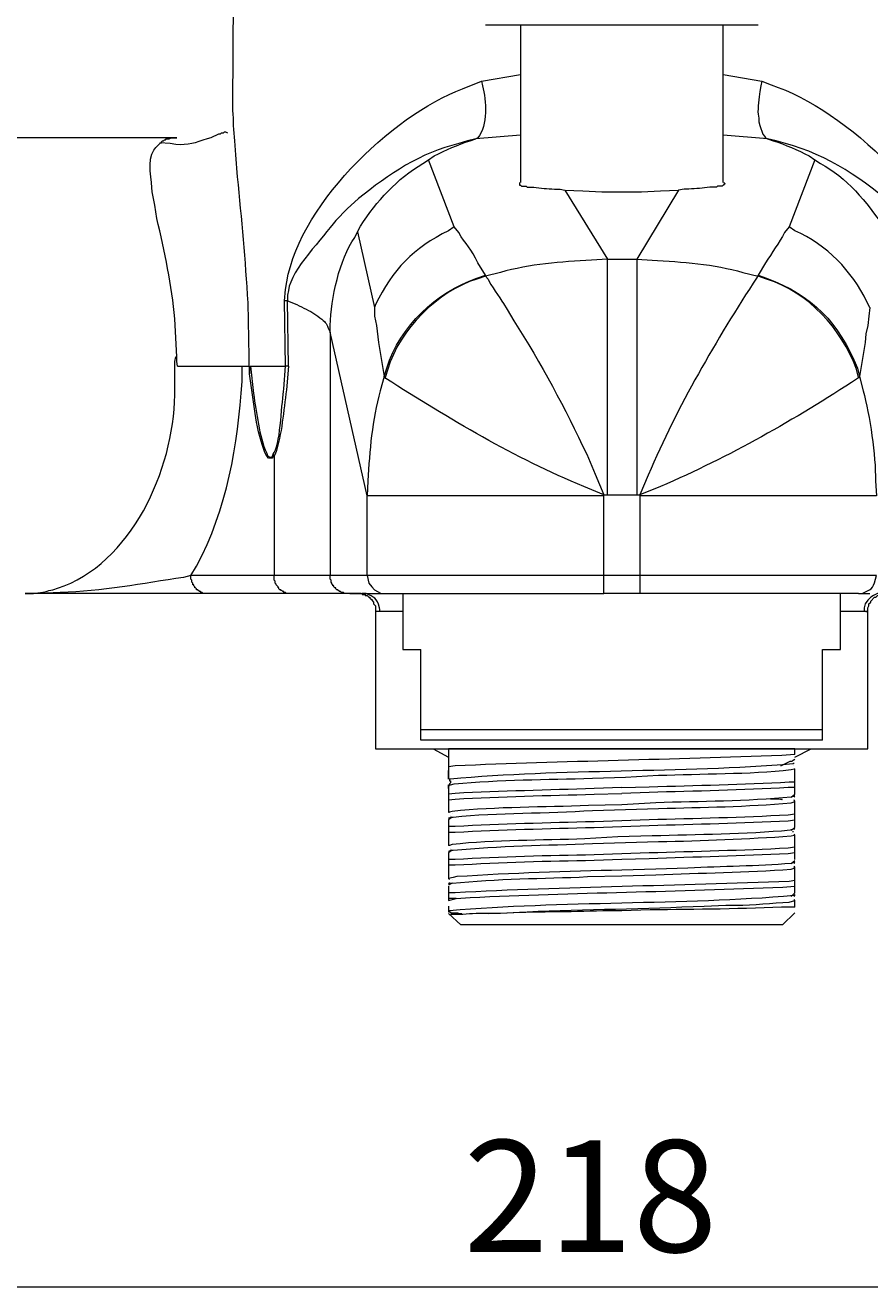
# Model space of a CAD drawing. Units: millimetres. Extents: x 42 to 273, y -184 to -44.
# Drawn here: x 74 to 93, y -91 to -63 of the extents above; entities that cross this region are included whole.
import ezdxf

# ---------------------------------------------------------------- set-up
doc = ezdxf.new("R2010")
doc.units = ezdxf.units.MM
doc.header["$MEASUREMENT"] = 0
doc.layers.add('Capa 1', color=7, linetype='Continuous', lineweight=0)

msp = doc.modelspace()

# ---------------------------------------------------------------- linework, layer by layer
at = {"layer": 'Capa 1', "color": 18, "lineweight": 9, "true_color": 0x000000}
for p, q in [((78.689, -56.969), (78.646, -65.013)), ((90.394, -63.213), (84.298, -63.213)), ((85.081, -63.213), (85.081, -66.727)), ((89.611, -66.727), (89.611, -63.213)), ((84.214, -64.462), (85.081, -64.314)), ((89.611, -64.314), (90.479, -64.462)), ((85.081, -65.669), (84.087, -65.753)), ((90.606, -65.753), (89.611, -65.669)), ((77.398, -65.732), (56.612, -65.732)), ((83.6, -67.722), (83.028, -66.219)), ((91.664, -66.219), (91.093, -67.722)), ((86.076, -66.896), (87.029, -68.442)), ((88.616, -66.896), (87.685, -68.442)), ((81.441, -67.828), (81.822, -69.521)), ((87.029, -68.442), (87.685, -68.442)), ((79.832, -70.833), (79.811, -69.373)), ((79.896, -70.833), (79.874, -69.373)), ((81.652, -73.733), (80.827, -70.071)), ((80.827, -70.071), (80.827, -75.511)), ((77.377, -70.622), (77.398, -70.622)), ((79.007, -70.622), (79.007, -70.833)), ((78.858, -70.833), (79.027, -70.833)), ((79.027, -70.833), (79.027, -71.003)), ((79.049, -70.833), (79.049, -70.833)), ((79.049, -70.833), (79.832, -70.833)), ((79.896, -70.833), (79.832, -70.833)), ((79.578, -72.844), (79.578, -75.511)), ((86.944, -73.733), (81.652, -73.733)), ((81.652, -75.511), (81.652, -73.733)), ((86.944, -73.712), (87.029, -73.712)), ((86.944, -73.733), (86.944, -73.712)), ((86.944, -75.511), (86.944, -73.733)), ((87.029, -73.712), (87.685, -73.712)), ((87.685, -73.712), (87.748, -73.712)), ((87.748, -73.712), (87.748, -73.733)), ((93.04, -73.733), (87.748, -73.733)), ((87.748, -73.733), (87.748, -75.511)), ((79.578, -75.511), (77.715, -75.511)), ((80.827, -75.511), (79.578, -75.511)), ((81.652, -75.511), (80.827, -75.511)), ((86.944, -75.511), (81.652, -75.511)), ((87.748, -75.511), (86.944, -75.511)), ((93.04, -75.511), (87.748, -75.511)), ((74.328, -75.913), (74.011, -75.913)), ((79.938, -75.913), (78.075, -75.913)), ((81.313, -75.913), (81.229, -75.913)), ((81.314, -75.913), (81.271, -75.913)), ((81.271, -75.913), (81.483, -75.913)), ((81.525, -75.913), (81.313, -75.913)), ((81.483, -75.913), (81.546, -75.913)), ((81.546, -75.913), (81.758, -75.913)), ((81.758, -75.913), (81.801, -75.913)), ((81.8, -75.913), (82.075, -75.913)), ((82.456, -75.913), (82.456, -77.162)), ((87.748, -75.913), (86.944, -75.913)), ((92.235, -77.162), (92.235, -75.913)), ((92.638, -75.913), (92.892, -75.913)), ((81.843, -76.316), (81.843, -79.385)), ((92.765, -76.316), (92.236, -76.316)), ((92.849, -79.385), (92.849, -76.316)), ((82.456, -77.162), (82.859, -77.162)), ((82.859, -78.961), (82.859, -77.162)), ((91.833, -77.162), (92.235, -77.162)), ((91.833, -78.961), (91.833, -77.162)), ((91.833, -78.961), (82.859, -78.961)), ((91.833, -79.194), (82.859, -79.194)), ((81.843, -79.385), (87.346, -79.385)), ((83.134, -79.385), (83.472, -79.575)), ((91.219, -79.385), (83.472, -79.385)), ((83.472, -79.385), (83.472, -79.787)), ((87.346, -79.385), (92.849, -79.385)), ((91.219, -79.575), (91.579, -79.385)), ((91.219, -79.512), (91.219, -79.385)), ((91.177, -79.766), (91.177, -79.766)), ((91.219, -80.253), (91.219, -80.126)), ((83.472, -80.401), (83.472, -80.528)), ((90.944, -80.528), (90.902, -80.507)), ((91.135, -80.464), (91.219, -80.401)), ((91.198, -80.464), (91.219, -80.443)), ((91.219, -80.57), (91.198, -80.528)), ((91.22, -80.57), (91.22, -80.57)), ((83.472, -80.803), (83.494, -80.803)), ((83.557, -80.909), (83.472, -80.972)), ((83.515, -80.866), (83.515, -80.866)), ((83.557, -80.824), (83.557, -80.824)), ((91.219, -80.972), (91.219, -80.845)), ((83.472, -80.93), (83.494, -80.93)), ((83.472, -81.12), (83.472, -81.247)), ((91.135, -81.205), (91.219, -81.142)), ((91.219, -81.184), (91.198, -81.184)), ((91.219, -81.142), (91.219, -80.972)), ((91.135, -81.269), (91.135, -81.269)), ((91.177, -81.247), (91.177, -81.226)), ((91.219, -81.311), (91.198, -81.29)), ((83.557, -81.65), (83.472, -81.713)), ((83.472, -81.671), (83.494, -81.671)), ((83.515, -81.607), (83.515, -81.607)), ((91.219, -81.713), (91.219, -81.586)), ((91.22, -81.861), (91.22, -81.713)), ((83.472, -81.861), (83.472, -81.988)), ((91.135, -81.946), (91.219, -81.882)), ((91.198, -81.946), (91.219, -81.925)), ((91.219, -82.031), (91.198, -82.009)), ((91.22, -82.031), (91.199, -82.031)), ((83.472, -82.285), (83.494, -82.306)), ((83.473, -82.285), (83.494, -82.285)), ((83.557, -82.306), (83.557, -82.306)), ((83.494, -82.369), (83.472, -82.412)), ((83.557, -82.39), (83.472, -82.433)), ((83.472, -82.602), (83.472, -82.729)), ((83.473, -82.454), (83.473, -82.602)), ((91.135, -82.687), (91.219, -82.602)), ((91.219, -82.454), (91.219, -82.327)), ((91.22, -82.602), (91.22, -82.454)), ((83.472, -82.771), (83.642, -82.729)), ((83.642, -82.729), (83.472, -82.729)), ((83.472, -82.729), (83.472, -82.771)), ((91.198, -82.687), (91.219, -82.666)), ((91.219, -82.771), (91.198, -82.75)), ((91.219, -82.92), (91.219, -82.771)), ((91.22, -82.771), (91.22, -82.771)), ((83.472, -82.898), (83.472, -83.025)), ((83.472, -83.068), (83.748, -83.322)), ((83.515, -83.089), (83.536, -83.089)), ((90.944, -83.322), (91.219, -83.047)), ((42.96, -91.407), (131.733, -91.407))]:
    msp.add_line(p, q, dxfattribs=at)
for points in [[(77.038, -65.838), (77.059, -65.838), (77.059, -65.817), (77.08, -65.796), (77.102, -65.796), (77.123, -65.775), (77.144, -65.775), (77.165, -65.753), (77.229, -65.753), (77.271, -65.732), (77.398, -65.732)], [(86.076, -66.896), (86.478, -66.918), (86.902, -66.939), (87.791, -66.939), (88.214, -66.918), (88.616, -66.896)], [(81.822, -69.521), (81.822, -69.712), (81.864, -69.923), (81.906, -70.304), (82.033, -71.066)], [(92.892, -69.521), (92.871, -69.712), (92.85, -69.923), (92.807, -70.114), (92.786, -70.304), (92.659, -71.066)], [(77.419, -70.833), (77.398, -70.728), (77.398, -70.622)], [(79.028, -71.003), (79.028, -70.855), (79.049, -70.833)], [(82.033, -71.066), (82.033, -71.087), (82.055, -71.087)], [(92.638, -71.087), (92.659, -71.087), (92.659, -71.066)], [(78.075, -75.913), (77.991, -75.913), (77.969, -75.892), (77.948, -75.892), (77.927, -75.871), (77.906, -75.871), (77.864, -75.829), (77.842, -75.829), (77.842, -75.808), (77.821, -75.786), (77.8, -75.786), (77.8, -75.765), (77.779, -75.744), (77.779, -75.723), (77.758, -75.723), (77.758, -75.681), (77.737, -75.659), (77.737, -75.617), (77.715, -75.596), (77.715, -75.511)], [(79.938, -75.913), (79.853, -75.913), (79.832, -75.892), (79.79, -75.892), (79.79, -75.871), (79.769, -75.871), (79.747, -75.85), (79.726, -75.85), (79.726, -75.829), (79.705, -75.829), (79.684, -75.808), (79.684, -75.786), (79.663, -75.786), (79.663, -75.765), (79.62, -75.723), (79.62, -75.702), (79.599, -75.681), (79.599, -75.638), (79.578, -75.617), (79.578, -75.511)], [(81.229, -75.913), (81.144, -75.913), (81.123, -75.892), (81.081, -75.892), (81.06, -75.871), (81.039, -75.871), (80.996, -75.829), (80.975, -75.829), (80.954, -75.808), (80.954, -75.786), (80.933, -75.786), (80.912, -75.765), (80.912, -75.744), (80.89, -75.744), (80.89, -75.723), (80.869, -75.702), (80.869, -75.681), (80.848, -75.659), (80.848, -75.617), (80.827, -75.596), (80.827, -75.511)], [(81.652, -75.511), (81.695, -75.681), (81.758, -75.765), (81.822, -75.829), (81.885, -75.871), (81.97, -75.913), (82.076, -75.913)], [(81.525, -75.913), (81.546, -75.913), (81.546, -75.935), (81.61, -75.935), (81.61, -75.956), (81.652, -75.956), (81.694, -75.998), (81.716, -75.998), (81.716, -76.019), (81.737, -76.04), (81.758, -76.04), (81.758, -76.062), (81.8, -76.104), (81.8, -76.146), (81.843, -76.189), (81.843, -76.316)], [(93.146, -75.913), (93.061, -75.913), (92.977, -75.956), (92.913, -75.998), (92.85, -76.062), (92.786, -76.146), (92.765, -76.231), (92.765, -76.316)], [(92.849, -76.316), (92.849, -76.231), (92.87, -76.189), (92.87, -76.146), (92.913, -76.104), (92.913, -76.083), (92.997, -75.998), (93.019, -75.998), (93.04, -75.977), (93.061, -75.956), (93.082, -75.956), (93.103, -75.935), (93.167, -75.935), (93.167, -75.913), (93.209, -75.913)], [(82.457, -76.316), (81.949, -76.316), (81.864, -76.316)], [(92.807, -76.316), (92.828, -76.316), (92.765, -76.316)], [(90.902, -79.766), (91.114, -79.66), (91.156, -79.66), (91.177, -79.639), (91.219, -79.618)], [(83.494, -80.21), (83.473, -80.21), (83.473, -80.189), (83.494, -80.189)], [(83.494, -80.083), (83.494, -80.104), (83.515, -80.104), (83.515, -80.147), (83.494, -80.168), (83.494, -80.189)], [(91.22, -80.57), (91.22, -80.549), (91.199, -80.549)], [(83.473, -83.025), (83.515, -83.025), (83.515, -83.047), (83.684, -83.047), (83.706, -83.068), (83.769, -83.068)]]:
    msp.add_lwpolyline(points, dxfattribs=at)
for points, knots in [([(79.874, -69.373), (79.874, -69.373), (79.811, -69.373), (79.811, -69.373), (79.811, -69.373), (79.832, -69.119), (79.832, -69.119), (80.034, -67.303), (82.201, -65.229), (83.79, -64.632), (83.79, -64.632), (84.214, -64.462), (84.214, -64.462)], [0, 0, 0, 0, 1, 1, 1, 2, 2, 2, 3, 3, 3, 4, 4, 4, 4]), ([(84.214, -64.462), (84.214, -64.462), (84.235, -64.568), (84.235, -64.568), (84.318, -64.906), (84.36, -65.444), (84.129, -65.732), (84.129, -65.732), (84.087, -65.753), (84.087, -65.753)], [0, 0, 0, 0, 1, 1, 1, 2, 2, 2, 3, 3, 3, 3]), ([(90.479, -64.462), (90.479, -64.462), (90.458, -64.568), (90.458, -64.568), (90.458, -64.568), (90.437, -64.695), (90.437, -64.695), (90.413, -64.833), (90.387, -65.063), (90.394, -65.203), (90.394, -65.203), (90.415, -65.288), (90.415, -65.288), (90.415, -65.288), (90.415, -65.372), (90.415, -65.372), (90.415, -65.372), (90.437, -65.457), (90.437, -65.457), (90.437, -65.457), (90.5, -65.648), (90.5, -65.648), (90.5, -65.648), (90.542, -65.69), (90.542, -65.69), (90.542, -65.69), (90.564, -65.732), (90.564, -65.732), (90.564, -65.732), (90.606, -65.753), (90.606, -65.753)], [0, 0, 0, 0, 1, 1, 1, 2, 2, 2, 3, 3, 3, 4, 4, 4, 5, 5, 5, 6, 6, 6, 7, 7, 7, 8, 8, 8, 9, 9, 9, 10, 10, 10, 10]), ([(90.479, -64.462), (90.479, -64.462), (90.691, -64.547), (90.691, -64.547), (92.335, -65.081), (94.675, -67.243), (94.86, -69.119), (94.86, -69.119), (94.882, -69.373), (94.882, -69.373)], [0, 0, 0, 0, 1, 1, 1, 2, 2, 2, 3, 3, 3, 3]), ([(78.647, -65.013), (78.647, -65.013), (78.647, -65.118), (78.647, -65.118), (78.667, -65.344), (78.657, -65.571), (78.689, -65.796), (78.689, -65.796), (78.71, -66.113), (78.71, -66.113)], [0, 0, 0, 0, 1, 1, 1, 2, 2, 2, 3, 3, 3, 3]), ([(78.541, -65.626), (78.541, -65.626), (78.498, -65.605), (78.498, -65.605), (78.498, -65.605), (78.456, -65.605), (78.456, -65.605), (78.456, -65.605), (78.435, -65.626), (78.435, -65.626), (78.435, -65.626), (78.392, -65.626), (78.392, -65.626), (78.392, -65.626), (78.371, -65.648), (78.371, -65.648), (78.371, -65.648), (78.329, -65.648), (78.329, -65.648), (78.329, -65.648), (78.16, -65.732), (78.16, -65.732), (78.16, -65.732), (78.075, -65.753), (78.075, -65.753), (77.815, -65.844), (77.655, -65.899), (77.376, -65.88), (77.376, -65.88), (77.249, -65.859), (77.249, -65.859), (77.249, -65.859), (77.017, -65.838), (77.017, -65.838)], [0, 0, 0, 0, 1, 1, 1, 2, 2, 2, 3, 3, 3, 4, 4, 4, 5, 5, 5, 6, 6, 6, 7, 7, 7, 8, 8, 8, 9, 9, 9, 10, 10, 10, 11, 11, 11, 11]), ([(77.398, -70.622), (77.398, -70.622), (77.356, -69.775), (77.356, -69.775), (77.29, -69.035), (77.127, -68.255), (76.953, -67.531), (76.953, -67.531), (76.911, -67.235), (76.911, -67.235), (76.911, -67.235), (76.848, -66.939), (76.848, -66.939), (76.85, -66.708), (76.721, -66.218), (76.89, -66.007), (76.89, -66.007), (76.932, -65.944), (76.932, -65.944), (76.932, -65.944), (77.038, -65.838), (77.038, -65.838)], [0, 0, 0, 0, 1, 1, 1, 2, 2, 2, 3, 3, 3, 4, 4, 4, 5, 5, 5, 6, 6, 6, 7, 7, 7, 7]), ([(84.087, -65.753), (84.087, -65.753), (83.896, -65.796), (83.896, -65.796), (83.896, -65.796), (83.706, -65.859), (83.706, -65.859), (82.86, -66.05), (82.127, -66.552), (81.462, -67.087), (81.462, -67.087), (81.208, -67.32), (81.208, -67.32), (81.208, -67.32), (80.954, -67.574), (80.954, -67.574), (80.673, -67.968), (79.957, -68.666), (79.896, -69.14), (79.896, -69.14), (79.874, -69.246), (79.874, -69.246), (79.874, -69.246), (79.874, -69.373), (79.874, -69.373)], [0, 0, 0, 0, 1, 1, 1, 2, 2, 2, 3, 3, 3, 4, 4, 4, 5, 5, 5, 6, 6, 6, 7, 7, 7, 8, 8, 8, 8]), ([(83.028, -66.219), (83.028, -66.219), (83.155, -66.134), (83.155, -66.134), (83.414, -66), (83.683, -65.884), (83.96, -65.796), (83.96, -65.796), (84.087, -65.753), (84.087, -65.753)], [0, 0, 0, 0, 1, 1, 1, 2, 2, 2, 3, 3, 3, 3]), ([(90.606, -65.753), (90.606, -65.753), (90.733, -65.796), (90.733, -65.796), (91.009, -65.884), (91.279, -66), (91.537, -66.134), (91.537, -66.134), (91.664, -66.219), (91.664, -66.219)], [0, 0, 0, 0, 1, 1, 1, 2, 2, 2, 3, 3, 3, 3]), ([(94.818, -69.373), (94.818, -69.373), (94.818, -69.246), (94.818, -69.246), (94.818, -69.246), (94.755, -68.928), (94.755, -68.928), (94.755, -68.928), (94.67, -68.759), (94.67, -68.759), (94.67, -68.759), (94.585, -68.632), (94.585, -68.632), (94.585, -68.632), (94.395, -68.378), (94.395, -68.378), (94.395, -68.378), (94.183, -68.124), (94.183, -68.124), (94.183, -68.124), (93.971, -67.849), (93.971, -67.849), (93.971, -67.849), (93.739, -67.574), (93.739, -67.574), (93.739, -67.574), (93.612, -67.447), (93.612, -67.447), (93.612, -67.447), (93.506, -67.32), (93.506, -67.32), (92.781, -66.681), (91.956, -66.101), (91.008, -65.859), (91.008, -65.859), (90.796, -65.796), (90.796, -65.796), (90.796, -65.796), (90.606, -65.753), (90.606, -65.753)], [0, 0, 0, 0, 1, 1, 1, 2, 2, 2, 3, 3, 3, 4, 4, 4, 5, 5, 5, 6, 6, 6, 7, 7, 7, 8, 8, 8, 9, 9, 9, 10, 10, 10, 11, 11, 11, 12, 12, 12, 13, 13, 13, 13]), ([(78.71, -66.113), (78.71, -66.113), (78.753, -66.6), (78.753, -66.6), (78.843, -67.547), (78.929, -68.462), (78.985, -69.415), (78.985, -69.415), (79.007, -70.622), (79.007, -70.622)], [0, 0, 0, 0, 1, 1, 1, 2, 2, 2, 3, 3, 3, 3]), ([(81.441, -67.828), (81.441, -67.828), (81.504, -67.701), (81.504, -67.701), (81.868, -67.152), (82.327, -66.636), (82.901, -66.304), (82.901, -66.304), (83.028, -66.219), (83.028, -66.219)], [0, 0, 0, 0, 1, 1, 1, 2, 2, 2, 3, 3, 3, 3]), ([(91.664, -66.219), (91.664, -66.219), (91.791, -66.304), (91.791, -66.304), (92.352, -66.604), (92.84, -67.175), (93.188, -67.701), (93.188, -67.701), (93.252, -67.828), (93.252, -67.828)], [0, 0, 0, 0, 1, 1, 1, 2, 2, 2, 3, 3, 3, 3]), ([(85.06, -66.727), (85.06, -66.727), (85.06, -66.791), (85.06, -66.791), (85.06, -66.791), (85.081, -66.791), (85.081, -66.791), (85.081, -66.791), (85.103, -66.812), (85.103, -66.812), (85.103, -66.812), (85.208, -66.812), (85.208, -66.812), (85.208, -66.812), (85.23, -66.833), (85.23, -66.833), (85.23, -66.833), (85.378, -66.833), (85.378, -66.833), (85.529, -66.864), (85.689, -66.861), (85.843, -66.875), (85.843, -66.875), (85.97, -66.875), (85.97, -66.875), (85.97, -66.875), (86.076, -66.896), (86.076, -66.896)], [0, 0, 0, 0, 1, 1, 1, 2, 2, 2, 3, 3, 3, 4, 4, 4, 5, 5, 5, 6, 6, 6, 7, 7, 7, 8, 8, 8, 9, 9, 9, 9]), ([(89.632, -66.727), (89.632, -66.727), (89.653, -66.748), (89.653, -66.748), (89.653, -66.748), (89.653, -66.769), (89.653, -66.769), (89.653, -66.769), (89.632, -66.769), (89.632, -66.769), (89.632, -66.769), (89.632, -66.791), (89.632, -66.791), (89.632, -66.791), (89.611, -66.791), (89.611, -66.791), (89.611, -66.791), (89.59, -66.812), (89.59, -66.812), (89.59, -66.812), (89.484, -66.812), (89.484, -66.812), (89.484, -66.812), (89.463, -66.833), (89.463, -66.833), (89.463, -66.833), (89.315, -66.833), (89.315, -66.833), (89.164, -66.864), (89.003, -66.861), (88.849, -66.875), (88.849, -66.875), (88.743, -66.875), (88.743, -66.875), (88.743, -66.875), (88.616, -66.896), (88.616, -66.896)], [0, 0, 0, 0, 1, 1, 1, 2, 2, 2, 3, 3, 3, 4, 4, 4, 5, 5, 5, 6, 6, 6, 7, 7, 7, 8, 8, 8, 9, 9, 9, 10, 10, 10, 11, 11, 11, 12, 12, 12, 12]), ([(80.827, -70.071), (80.827, -70.071), (80.827, -69.923), (80.827, -69.923), (80.846, -69.317), (81.036, -68.45), (81.377, -67.955), (81.377, -67.955), (81.441, -67.828), (81.441, -67.828)], [0, 0, 0, 0, 1, 1, 1, 2, 2, 2, 3, 3, 3, 3]), ([(83.6, -67.722), (83.6, -67.722), (83.473, -67.807), (83.473, -67.807), (82.698, -68.183), (82.213, -68.684), (81.843, -69.458), (81.843, -69.458), (81.822, -69.521), (81.822, -69.521)], [0, 0, 0, 0, 1, 1, 1, 2, 2, 2, 3, 3, 3, 3]), ([(84.298, -68.823), (84.298, -68.823), (84.298, -68.801), (84.298, -68.801), (84.298, -68.801), (84.129, -68.526), (84.129, -68.526), (83.997, -68.209), (83.845, -68.107), (83.706, -67.849), (83.706, -67.849), (83.6, -67.722), (83.6, -67.722)], [0, 0, 0, 0, 1, 1, 1, 2, 2, 2, 3, 3, 3, 4, 4, 4, 4]), ([(91.093, -67.722), (91.093, -67.722), (90.987, -67.849), (90.987, -67.849), (90.858, -68.074), (90.702, -68.301), (90.564, -68.526), (90.564, -68.526), (90.394, -68.801), (90.394, -68.801)], [0, 0, 0, 0, 1, 1, 1, 2, 2, 2, 3, 3, 3, 3]), ([(92.892, -69.521), (92.892, -69.521), (92.828, -69.394), (92.828, -69.394), (92.495, -68.699), (91.926, -68.12), (91.22, -67.807), (91.22, -67.807), (91.093, -67.722), (91.093, -67.722)], [0, 0, 0, 0, 1, 1, 1, 2, 2, 2, 3, 3, 3, 3]), ([(87.029, -68.442), (87.029, -68.442), (86.669, -68.463), (86.669, -68.463), (86, -68.498), (85.283, -68.554), (84.637, -68.738), (84.637, -68.738), (84.298, -68.823), (84.298, -68.823)], [0, 0, 0, 0, 1, 1, 1, 2, 2, 2, 3, 3, 3, 3]), ([(87.029, -73.712), (87.029, -73.712), (87.029, -72.802), (87.029, -72.802), (87.029, -71.377), (87.029, -69.951), (87.029, -68.526), (87.029, -68.526), (87.029, -68.442), (87.029, -68.442)], [0, 0, 0, 0, 1, 1, 1, 2, 2, 2, 3, 3, 3, 3]), ([(87.685, -68.442), (87.685, -68.442), (87.685, -68.526), (87.685, -68.526), (87.685, -69.951), (87.685, -71.377), (87.685, -72.802), (87.685, -72.802), (87.685, -73.712), (87.685, -73.712)], [0, 0, 0, 0, 1, 1, 1, 2, 2, 2, 3, 3, 3, 3]), ([(87.685, -68.442), (87.685, -68.442), (88.024, -68.463), (88.024, -68.463), (88.692, -68.498), (89.41, -68.554), (90.056, -68.738), (90.056, -68.738), (90.394, -68.823), (90.394, -68.823), (90.394, -68.823), (90.373, -68.844), (90.373, -68.844), (89.456, -70.255), (88.6, -71.712), (87.939, -73.268), (87.939, -73.268), (87.748, -73.712), (87.748, -73.712)], [0, 0, 0, 0, 1, 1, 1, 2, 2, 2, 3, 3, 3, 4, 4, 4, 5, 5, 5, 6, 6, 6, 6]), ([(82.033, -71.066), (82.033, -71.066), (82.097, -70.876), (82.097, -70.876), (82.395, -69.928), (83.185, -69.193), (84.108, -68.865), (84.108, -68.865), (84.298, -68.801), (84.298, -68.801)], [0, 0, 0, 0, 1, 1, 1, 2, 2, 2, 3, 3, 3, 3]), ([(84.298, -68.823), (84.298, -68.823), (84.108, -68.886), (84.108, -68.886), (83.242, -69.148), (82.372, -70.029), (82.118, -70.897), (82.118, -70.897), (82.055, -71.087), (82.055, -71.087)], [0, 0, 0, 0, 1, 1, 1, 2, 2, 2, 3, 3, 3, 3]), ([(84.298, -68.823), (84.298, -68.823), (84.362, -68.886), (84.362, -68.886), (84.406, -69.023), (84.628, -69.292), (84.7, -69.436), (84.7, -69.436), (84.785, -69.563), (84.785, -69.563), (84.785, -69.563), (84.933, -69.817), (84.933, -69.817), (85.545, -70.772), (86.081, -71.776), (86.563, -72.802), (86.563, -72.802), (86.754, -73.246), (86.754, -73.246), (86.754, -73.246), (86.944, -73.712), (86.944, -73.712)], [0, 0, 0, 0, 1, 1, 1, 2, 2, 2, 3, 3, 3, 4, 4, 4, 5, 5, 5, 6, 6, 6, 7, 7, 7, 7]), ([(90.394, -68.823), (90.394, -68.823), (90.394, -68.801), (90.394, -68.801), (90.394, -68.801), (90.585, -68.865), (90.585, -68.865), (91.606, -69.244), (92.209, -69.872), (92.617, -70.876), (92.617, -70.876), (92.659, -71.066), (92.659, -71.066)], [0, 0, 0, 0, 1, 1, 1, 2, 2, 2, 3, 3, 3, 4, 4, 4, 4]), ([(92.638, -71.087), (92.638, -71.087), (92.596, -70.897), (92.596, -70.897), (92.248, -69.988), (91.526, -69.184), (90.585, -68.886), (90.585, -68.886), (90.394, -68.823), (90.394, -68.823)], [0, 0, 0, 0, 1, 1, 1, 2, 2, 2, 3, 3, 3, 3]), ([(79.874, -69.373), (79.874, -69.373), (80.086, -69.458), (80.086, -69.458), (80.209, -69.525), (80.379, -69.591), (80.488, -69.669), (80.488, -69.669), (80.552, -69.712), (80.552, -69.712), (80.552, -69.712), (80.594, -69.754), (80.594, -69.754), (80.731, -69.848), (80.73, -69.853), (80.785, -69.987), (80.785, -69.987), (80.827, -70.071), (80.827, -70.071)], [0, 0, 0, 0, 1, 1, 1, 2, 2, 2, 3, 3, 3, 4, 4, 4, 5, 5, 5, 6, 6, 6, 6]), ([(74.625, -75.829), (74.625, -75.829), (74.879, -75.744), (74.879, -75.744), (76.491, -75.111), (77.387, -72.966), (77.356, -71.32), (77.356, -71.32), (77.356, -70.833), (77.356, -70.833), (77.356, -70.833), (77.356, -70.728), (77.356, -70.728), (77.356, -70.728), (77.377, -70.622), (77.377, -70.622)], [0, 0, 0, 0, 1, 1, 1, 2, 2, 2, 3, 3, 3, 4, 4, 4, 5, 5, 5, 5]), ([(77.419, -70.833), (77.419, -70.833), (77.631, -70.833), (77.631, -70.833), (78.019, -70.833), (78.407, -70.833), (78.795, -70.833), (78.795, -70.833), (78.858, -70.833), (78.858, -70.833)], [0, 0, 0, 0, 1, 1, 1, 2, 2, 2, 3, 3, 3, 3]), ([(77.715, -75.511), (77.715, -75.511), (77.842, -75.3), (77.842, -75.3), (78.518, -74.034), (78.771, -72.591), (78.858, -71.172), (78.858, -71.172), (78.858, -70.833), (78.858, -70.833)], [0, 0, 0, 0, 1, 1, 1, 2, 2, 2, 3, 3, 3, 3]), ([(79.578, -72.844), (79.578, -72.844), (79.536, -72.865), (79.536, -72.865), (79.536, -72.865), (79.536, -72.887), (79.536, -72.887), (79.536, -72.887), (79.451, -72.887), (79.451, -72.887), (79.451, -72.887), (79.409, -72.844), (79.409, -72.844), (79.409, -72.844), (79.366, -72.76), (79.366, -72.76), (79.366, -72.76), (79.345, -72.696), (79.345, -72.696), (79.259, -72.461), (79.184, -72.135), (79.155, -71.892), (79.155, -71.892), (79.028, -71.003), (79.028, -71.003)], [0, 0, 0, 0, 1, 1, 1, 2, 2, 2, 3, 3, 3, 4, 4, 4, 5, 5, 5, 6, 6, 6, 7, 7, 7, 8, 8, 8, 8]), ([(79.049, -70.833), (79.049, -70.833), (79.112, -71.447), (79.112, -71.447), (79.192, -71.881), (79.231, -72.384), (79.409, -72.781), (79.409, -72.781), (79.43, -72.844), (79.43, -72.844), (79.43, -72.844), (79.451, -72.844), (79.451, -72.844), (79.451, -72.844), (79.472, -72.865), (79.472, -72.865), (79.472, -72.865), (79.515, -72.865), (79.515, -72.865), (79.515, -72.865), (79.536, -72.844), (79.536, -72.844), (79.536, -72.844), (79.557, -72.802), (79.557, -72.802)], [0, 0, 0, 0, 1, 1, 1, 2, 2, 2, 3, 3, 3, 4, 4, 4, 5, 5, 5, 6, 6, 6, 7, 7, 7, 8, 8, 8, 8]), ([(79.578, -72.844), (79.578, -72.844), (79.578, -72.823), (79.578, -72.823), (79.578, -72.823), (79.557, -72.823), (79.557, -72.823), (79.557, -72.823), (79.557, -72.802), (79.557, -72.802), (79.557, -72.802), (79.578, -72.76), (79.578, -72.76), (79.728, -72.492), (79.746, -71.602), (79.79, -71.341), (79.79, -71.341), (79.832, -70.833), (79.832, -70.833)], [0, 0, 0, 0, 1, 1, 1, 2, 2, 2, 3, 3, 3, 4, 4, 4, 5, 5, 5, 6, 6, 6, 6]), ([(79.896, -70.833), (79.896, -70.833), (79.853, -71.363), (79.853, -71.363), (79.779, -71.829), (79.76, -72.351), (79.599, -72.802), (79.599, -72.802), (79.578, -72.844), (79.578, -72.844)], [0, 0, 0, 0, 1, 1, 1, 2, 2, 2, 3, 3, 3, 3]), ([(82.033, -71.066), (82.033, -71.066), (81.949, -71.384), (81.949, -71.384), (81.765, -72.038), (81.707, -72.719), (81.674, -73.395), (81.674, -73.395), (81.652, -73.733), (81.652, -73.733)], [0, 0, 0, 0, 1, 1, 1, 2, 2, 2, 3, 3, 3, 3]), ([(86.944, -73.712), (86.944, -73.712), (86.5, -73.522), (86.5, -73.522), (84.964, -72.893), (83.471, -72.002), (82.076, -71.109), (82.076, -71.109), (82.055, -71.087), (82.055, -71.087)], [0, 0, 0, 0, 1, 1, 1, 2, 2, 2, 3, 3, 3, 3]), ([(92.638, -71.087), (92.638, -71.087), (92.617, -71.109), (92.617, -71.109), (91.222, -72.022), (89.753, -72.861), (88.214, -73.522), (88.214, -73.522), (87.748, -73.712), (87.748, -73.712)], [0, 0, 0, 0, 1, 1, 1, 2, 2, 2, 3, 3, 3, 3]), ([(92.659, -71.066), (92.659, -71.066), (92.744, -71.384), (92.744, -71.384), (92.892, -71.927), (93.028, -72.836), (93.019, -73.395), (93.019, -73.395), (93.04, -73.733), (93.04, -73.733)], [0, 0, 0, 0, 1, 1, 1, 2, 2, 2, 3, 3, 3, 3]), ([(77.715, -75.511), (77.715, -75.511), (77.546, -75.554), (77.546, -75.554), (76.635, -75.691), (75.72, -75.87), (74.794, -75.892), (74.794, -75.892), (74.329, -75.913), (74.329, -75.913)], [0, 0, 0, 0, 1, 1, 1, 2, 2, 2, 3, 3, 3, 3]), ([(86.944, -75.913), (86.944, -75.913), (86.944, -75.892), (86.944, -75.892), (86.944, -75.793), (86.944, -75.695), (86.944, -75.596), (86.944, -75.596), (86.944, -75.511), (86.944, -75.511)], [0, 0, 0, 0, 1, 1, 1, 2, 2, 2, 3, 3, 3, 3]), ([(87.748, -75.511), (87.748, -75.511), (87.748, -75.596), (87.748, -75.596), (87.748, -75.695), (87.748, -75.793), (87.748, -75.892), (87.748, -75.892), (87.748, -75.913), (87.748, -75.913)], [0, 0, 0, 0, 1, 1, 1, 2, 2, 2, 3, 3, 3, 3]), ([(92.638, -75.913), (92.638, -75.913), (92.723, -75.913), (92.723, -75.913), (92.902, -75.822), (92.971, -75.825), (93.019, -75.596), (93.019, -75.596), (93.04, -75.511), (93.04, -75.511)], [0, 0, 0, 0, 1, 1, 1, 2, 2, 2, 3, 3, 3, 3]), ([(74.011, -75.913), (74.011, -75.913), (74.159, -75.913), (74.159, -75.913), (74.251, -75.914), (74.449, -75.88), (74.54, -75.85), (74.54, -75.85), (74.625, -75.829), (74.625, -75.829)], [0, 0, 0, 0, 1, 1, 1, 2, 2, 2, 3, 3, 3, 3]), ([(78.075, -75.913), (78.075, -75.913), (77.906, -75.913), (77.906, -75.913), (76.982, -75.913), (76.057, -75.913), (75.133, -75.913), (75.133, -75.913), (74.011, -75.913), (74.011, -75.913)], [0, 0, 0, 0, 1, 1, 1, 2, 2, 2, 3, 3, 3, 3]), ([(81.229, -75.913), (81.229, -75.913), (81.208, -75.913), (81.208, -75.913), (80.834, -75.913), (80.46, -75.913), (80.086, -75.913), (80.086, -75.913), (79.938, -75.913), (79.938, -75.913)], [0, 0, 0, 0, 1, 1, 1, 2, 2, 2, 3, 3, 3, 3]), ([(81.949, -76.316), (81.949, -76.316), (81.928, -76.231), (81.928, -76.231), (81.88, -76.002), (81.811, -76.005), (81.631, -75.913), (81.631, -75.913), (81.547, -75.913), (81.547, -75.913)], [0, 0, 0, 0, 1, 1, 1, 2, 2, 2, 3, 3, 3, 3]), ([(82.076, -75.913), (82.076, -75.913), (82.097, -75.913), (82.097, -75.913), (83.402, -75.913), (84.708, -75.913), (86.013, -75.913), (86.013, -75.913), (86.944, -75.913), (86.944, -75.913)], [0, 0, 0, 0, 1, 1, 1, 2, 2, 2, 3, 3, 3, 3]), ([(92.638, -75.913), (92.638, -75.913), (92.617, -75.913), (92.617, -75.913), (91.304, -75.913), (89.992, -75.913), (88.68, -75.913), (88.68, -75.913), (87.748, -75.913), (87.748, -75.913)], [0, 0, 0, 0, 1, 1, 1, 2, 2, 2, 3, 3, 3, 3]), ([(82.859, -79.194), (82.859, -79.194), (82.859, -79.173), (82.859, -79.173), (82.859, -79.117), (82.859, -79.06), (82.859, -79.004), (82.859, -79.004), (82.859, -78.961), (82.859, -78.961)], [0, 0, 0, 0, 1, 1, 1, 2, 2, 2, 3, 3, 3, 3]), ([(91.834, -79.194), (91.834, -79.194), (91.834, -79.173), (91.834, -79.173), (91.834, -79.117), (91.834, -79.06), (91.834, -79.004), (91.834, -79.004), (91.834, -78.961), (91.834, -78.961)], [0, 0, 0, 0, 1, 1, 1, 2, 2, 2, 3, 3, 3, 3]), ([(91.22, -79.512), (91.22, -79.512), (90.923, -79.533), (90.923, -79.533), (88.489, -79.626), (86.051, -79.663), (83.621, -79.766), (83.621, -79.766), (83.473, -79.787), (83.473, -79.787)], [0, 0, 0, 0, 1, 1, 1, 2, 2, 2, 3, 3, 3, 3]), ([(83.473, -79.787), (83.473, -79.787), (83.473, -79.829), (83.473, -79.829), (83.473, -79.9), (83.473, -79.97), (83.473, -80.041), (83.473, -80.041), (83.473, -80.062), (83.473, -80.062), (83.473, -80.062), (83.473, -80.041), (83.473, -80.041), (83.473, -79.999), (83.473, -79.956), (83.473, -79.914), (83.473, -79.914), (83.473, -79.872), (83.473, -79.872)], [0, 0, 0, 0, 1, 1, 1, 2, 2, 2, 3, 3, 3, 4, 4, 4, 5, 5, 5, 6, 6, 6, 6]), ([(91.199, -79.702), (91.199, -79.702), (91.177, -79.723), (91.177, -79.723), (88.658, -79.929), (86.007, -79.834), (83.515, -80.062), (83.515, -80.062), (83.494, -80.062), (83.494, -80.062), (83.494, -80.062), (83.494, -80.083), (83.494, -80.083)], [0, 0, 0, 0, 1, 1, 1, 2, 2, 2, 3, 3, 3, 4, 4, 4, 4]), ([(83.494, -80.189), (83.494, -80.189), (83.515, -80.189), (83.515, -80.189), (83.515, -80.189), (83.6, -80.168), (83.6, -80.168), (84.616, -80.073), (85.668, -80.075), (86.69, -80.041), (86.69, -80.041), (87.431, -80.02), (87.431, -80.02), (87.431, -80.02), (88.172, -79.977), (88.172, -79.977), (89.127, -79.939), (90.187, -79.954), (91.135, -79.85), (91.135, -79.85), (91.199, -79.829), (91.199, -79.829), (91.199, -79.829), (91.22, -79.829), (91.22, -79.829)], [0, 0, 0, 0, 1, 1, 1, 2, 2, 2, 3, 3, 3, 4, 4, 4, 5, 5, 5, 6, 6, 6, 7, 7, 7, 8, 8, 8, 8]), ([(91.22, -80.126), (91.22, -80.126), (91.22, -80.062), (91.22, -80.062), (91.22, -79.991), (91.22, -79.921), (91.22, -79.85), (91.22, -79.85), (91.22, -79.829), (91.22, -79.829)], [0, 0, 0, 0, 1, 1, 1, 2, 2, 2, 3, 3, 3, 3]), ([(83.473, -80.274), (83.473, -80.274), (83.473, -80.189), (83.473, -80.189), (83.473, -80.189), (83.473, -80.21), (83.473, -80.21), (83.473, -80.26), (83.473, -80.309), (83.473, -80.358), (83.473, -80.358), (83.473, -80.401), (83.473, -80.401)], [0, 0, 0, 0, 1, 1, 1, 2, 2, 2, 3, 3, 3, 4, 4, 4, 4]), ([(87.346, -80.253), (87.346, -80.253), (86.732, -80.274), (86.732, -80.274), (85.694, -80.306), (84.657, -80.331), (83.621, -80.38), (83.621, -80.38), (83.473, -80.401), (83.473, -80.401)], [0, 0, 0, 0, 1, 1, 1, 2, 2, 2, 3, 3, 3, 3]), ([(87.346, -80.253), (87.346, -80.253), (87.96, -80.231), (87.96, -80.231), (89.005, -80.205), (90.05, -80.181), (91.093, -80.126), (91.093, -80.126), (91.22, -80.126), (91.22, -80.126)], [0, 0, 0, 0, 1, 1, 1, 2, 2, 2, 3, 3, 3, 3]), ([(91.219, -80.253), (91.219, -80.253), (91.071, -80.253), (91.071, -80.253), (90.037, -80.31), (88.997, -80.331), (87.96, -80.358), (87.96, -80.358), (87.346, -80.38), (87.346, -80.38)], [0, 0, 0, 0, 1, 1, 1, 2, 2, 2, 3, 3, 3, 3]), ([(91.219, -80.401), (91.219, -80.401), (91.219, -80.38), (91.219, -80.38), (91.219, -80.344), (91.219, -80.309), (91.219, -80.274), (91.219, -80.274), (91.219, -80.253), (91.219, -80.253)], [0, 0, 0, 0, 1, 1, 1, 2, 2, 2, 3, 3, 3, 3]), ([(83.472, -80.528), (83.472, -80.528), (83.621, -80.507), (83.621, -80.507), (84.656, -80.45), (85.694, -80.427), (86.732, -80.401), (86.732, -80.401), (87.346, -80.38), (87.346, -80.38)], [0, 0, 0, 0, 1, 1, 1, 2, 2, 2, 3, 3, 3, 3]), ([(83.472, -80.507), (83.472, -80.507), (83.472, -80.57), (83.472, -80.57), (83.472, -80.641), (83.472, -80.711), (83.472, -80.782), (83.472, -80.782), (83.472, -80.803), (83.472, -80.803)], [0, 0, 0, 0, 1, 1, 1, 2, 2, 2, 3, 3, 3, 3]), ([(91.22, -80.443), (91.22, -80.443), (91.199, -80.443), (91.199, -80.443), (91.199, -80.443), (91.135, -80.464), (91.135, -80.464), (90.145, -80.563), (89.105, -80.556), (88.108, -80.591), (88.108, -80.591), (87.346, -80.634), (87.346, -80.634), (87.346, -80.634), (86.605, -80.655), (86.605, -80.655), (85.602, -80.69), (84.555, -80.682), (83.557, -80.782), (83.557, -80.782), (83.494, -80.803), (83.494, -80.803), (83.494, -80.803), (83.473, -80.803), (83.473, -80.803)], [0, 0, 0, 0, 1, 1, 1, 2, 2, 2, 3, 3, 3, 4, 4, 4, 5, 5, 5, 6, 6, 6, 7, 7, 7, 8, 8, 8, 8]), ([(83.494, -80.93), (83.494, -80.93), (83.515, -80.909), (83.515, -80.909), (83.515, -80.909), (83.579, -80.909), (83.579, -80.909), (84.593, -80.806), (85.672, -80.836), (86.69, -80.761), (86.69, -80.761), (88.172, -80.718), (88.172, -80.718), (89.171, -80.692), (90.142, -80.68), (91.135, -80.591), (91.135, -80.591), (91.199, -80.57), (91.199, -80.57), (91.199, -80.57), (91.22, -80.57), (91.22, -80.57)], [0, 0, 0, 0, 1, 1, 1, 2, 2, 2, 3, 3, 3, 4, 4, 4, 5, 5, 5, 6, 6, 6, 7, 7, 7, 7]), ([(90.923, -80.528), (90.923, -80.528), (90.86, -80.507), (90.86, -80.507), (90.804, -80.507), (90.747, -80.507), (90.691, -80.507), (90.691, -80.507), (90.669, -80.507), (90.669, -80.507)], [0, 0, 0, 0, 1, 1, 1, 2, 2, 2, 3, 3, 3, 3]), ([(91.219, -80.845), (91.219, -80.845), (91.219, -80.803), (91.219, -80.803), (91.219, -80.732), (91.219, -80.662), (91.219, -80.591), (91.219, -80.591), (91.219, -80.57), (91.219, -80.57)], [0, 0, 0, 0, 1, 1, 1, 2, 2, 2, 3, 3, 3, 3]), ([(91.219, -80.845), (91.219, -80.845), (91.071, -80.866), (91.071, -80.866), (90.037, -80.924), (88.997, -80.945), (87.96, -80.972), (87.96, -80.972), (87.346, -80.993), (87.346, -80.993), (87.346, -80.993), (86.732, -81.015), (86.732, -81.015), (85.694, -81.041), (84.656, -81.064), (83.621, -81.12), (83.621, -81.12), (83.472, -81.12), (83.472, -81.12)], [0, 0, 0, 0, 1, 1, 1, 2, 2, 2, 3, 3, 3, 4, 4, 4, 5, 5, 5, 6, 6, 6, 6]), ([(83.472, -80.972), (83.472, -80.972), (83.472, -80.993), (83.472, -80.993), (83.472, -81.029), (83.472, -81.064), (83.472, -81.099), (83.472, -81.099), (83.472, -81.12), (83.472, -81.12)], [0, 0, 0, 0, 1, 1, 1, 2, 2, 2, 3, 3, 3, 3]), ([(83.472, -81.247), (83.472, -81.247), (83.621, -81.247), (83.621, -81.247), (84.656, -81.191), (85.694, -81.168), (86.732, -81.142), (86.732, -81.142), (87.346, -81.12), (87.346, -81.12)], [0, 0, 0, 0, 1, 1, 1, 2, 2, 2, 3, 3, 3, 3]), ([(91.199, -81.184), (91.199, -81.184), (91.177, -81.184), (91.177, -81.184), (91.177, -81.184), (91.114, -81.205), (91.114, -81.205), (90.088, -81.299), (89.054, -81.298), (88.024, -81.332), (88.024, -81.332), (87.262, -81.353), (87.262, -81.353), (87.262, -81.353), (86.521, -81.396), (86.521, -81.396), (85.564, -81.435), (84.506, -81.419), (83.557, -81.523), (83.557, -81.523), (83.494, -81.544), (83.494, -81.544), (83.494, -81.544), (83.473, -81.544), (83.473, -81.544)], [0, 0, 0, 0, 1, 1, 1, 2, 2, 2, 3, 3, 3, 4, 4, 4, 5, 5, 5, 6, 6, 6, 7, 7, 7, 8, 8, 8, 8]), ([(87.346, -81.12), (87.346, -81.12), (87.96, -81.099), (87.96, -81.099), (88.998, -81.067), (90.036, -81.042), (91.071, -80.993), (91.071, -80.993), (91.219, -80.972), (91.219, -80.972)], [0, 0, 0, 0, 1, 1, 1, 2, 2, 2, 3, 3, 3, 3]), ([(83.472, -81.247), (83.472, -81.247), (83.472, -81.311), (83.472, -81.311), (83.472, -81.381), (83.472, -81.452), (83.472, -81.523), (83.472, -81.523), (83.472, -81.544), (83.472, -81.544)], [0, 0, 0, 0, 1, 1, 1, 2, 2, 2, 3, 3, 3, 3]), ([(83.494, -81.671), (83.494, -81.671), (83.515, -81.65), (83.515, -81.65), (83.515, -81.65), (83.579, -81.65), (83.579, -81.65), (84.601, -81.549), (85.661, -81.544), (86.69, -81.501), (86.69, -81.501), (88.172, -81.459), (88.172, -81.459), (89.153, -81.439), (90.157, -81.399), (91.135, -81.332), (91.135, -81.332), (91.199, -81.311), (91.199, -81.311), (91.199, -81.311), (91.22, -81.311), (91.22, -81.311)], [0, 0, 0, 0, 1, 1, 1, 2, 2, 2, 3, 3, 3, 4, 4, 4, 5, 5, 5, 6, 6, 6, 7, 7, 7, 7]), ([(91.219, -81.586), (91.219, -81.586), (91.219, -81.544), (91.219, -81.544), (91.219, -81.473), (91.219, -81.403), (91.219, -81.332), (91.219, -81.332), (91.219, -81.311), (91.219, -81.311)], [0, 0, 0, 0, 1, 1, 1, 2, 2, 2, 3, 3, 3, 3]), ([(91.219, -81.586), (91.219, -81.586), (91.071, -81.607), (91.071, -81.607), (90.036, -81.656), (88.998, -81.681), (87.96, -81.713), (87.96, -81.713), (87.346, -81.734), (87.346, -81.734), (87.346, -81.734), (86.732, -81.755), (86.732, -81.755), (85.708, -81.771), (84.642, -81.8), (83.621, -81.861), (83.621, -81.861), (83.472, -81.861), (83.472, -81.861)], [0, 0, 0, 0, 1, 1, 1, 2, 2, 2, 3, 3, 3, 4, 4, 4, 5, 5, 5, 6, 6, 6, 6]), ([(83.472, -81.713), (83.472, -81.713), (83.472, -81.734), (83.472, -81.734), (83.472, -81.769), (83.472, -81.805), (83.472, -81.84), (83.472, -81.84), (83.472, -81.861), (83.472, -81.861)], [0, 0, 0, 0, 1, 1, 1, 2, 2, 2, 3, 3, 3, 3]), ([(91.219, -81.713), (91.219, -81.713), (91.071, -81.734), (91.071, -81.734), (90.035, -81.768), (88.998, -81.811), (87.96, -81.84), (87.96, -81.84), (87.346, -81.861), (87.346, -81.861)], [0, 0, 0, 0, 1, 1, 1, 2, 2, 2, 3, 3, 3, 3]), ([(87.346, -81.861), (87.346, -81.861), (86.732, -81.882), (86.732, -81.882), (85.708, -81.898), (84.643, -81.927), (83.621, -81.988), (83.621, -81.988), (83.473, -81.988), (83.473, -81.988)], [0, 0, 0, 0, 1, 1, 1, 2, 2, 2, 3, 3, 3, 3]), ([(91.22, -81.925), (91.22, -81.925), (91.199, -81.925), (91.199, -81.925), (91.199, -81.925), (91.135, -81.946), (91.135, -81.946), (90.369, -82.008), (89.597, -82.012), (88.828, -82.052), (88.828, -82.052), (88.108, -82.073), (88.108, -82.073), (88.108, -82.073), (87.346, -82.094), (87.346, -82.094), (86.113, -82.131), (84.891, -82.161), (83.663, -82.242), (83.663, -82.242), (83.579, -82.263), (83.579, -82.263), (83.579, -82.263), (83.473, -82.285), (83.473, -82.285)], [0, 0, 0, 0, 1, 1, 1, 2, 2, 2, 3, 3, 3, 4, 4, 4, 5, 5, 5, 6, 6, 6, 7, 7, 7, 8, 8, 8, 8]), ([(83.473, -81.988), (83.473, -81.988), (83.473, -82.052), (83.473, -82.052), (83.473, -82.122), (83.473, -82.193), (83.473, -82.263), (83.473, -82.263), (83.473, -82.285), (83.473, -82.285)], [0, 0, 0, 0, 1, 1, 1, 2, 2, 2, 3, 3, 3, 3]), ([(83.473, -82.412), (83.473, -82.412), (83.494, -82.39), (83.494, -82.39), (83.494, -82.39), (83.557, -82.39), (83.557, -82.39), (84.545, -82.283), (85.589, -82.288), (86.584, -82.242), (86.584, -82.242), (87.346, -82.221), (87.346, -82.221), (87.346, -82.221), (88.108, -82.2), (88.108, -82.2), (89.115, -82.159), (90.133, -82.147), (91.135, -82.073), (91.135, -82.073), (91.199, -82.052), (91.199, -82.052), (91.199, -82.052), (91.22, -82.031), (91.22, -82.031)], [0, 0, 0, 0, 1, 1, 1, 2, 2, 2, 3, 3, 3, 4, 4, 4, 5, 5, 5, 6, 6, 6, 7, 7, 7, 8, 8, 8, 8]), ([(91.22, -82.327), (91.22, -82.327), (91.22, -82.263), (91.22, -82.263), (91.22, -82.193), (91.22, -82.122), (91.22, -82.052), (91.22, -82.052), (91.22, -82.031), (91.22, -82.031)], [0, 0, 0, 0, 1, 1, 1, 2, 2, 2, 3, 3, 3, 3]), ([(91.22, -82.327), (91.22, -82.327), (91.093, -82.348), (91.093, -82.348), (88.611, -82.45), (86.092, -82.467), (83.621, -82.602), (83.621, -82.602), (83.473, -82.602), (83.473, -82.602)], [0, 0, 0, 0, 1, 1, 1, 2, 2, 2, 3, 3, 3, 3]), ([(83.642, -82.729), (83.642, -82.729), (83.96, -82.708), (83.96, -82.708), (86.279, -82.596), (88.62, -82.577), (90.945, -82.475), (90.945, -82.475), (91.22, -82.454), (91.22, -82.454)], [0, 0, 0, 0, 1, 1, 1, 2, 2, 2, 3, 3, 3, 3]), ([(91.22, -82.644), (91.22, -82.644), (91.199, -82.666), (91.199, -82.666), (88.674, -82.881), (86.019, -82.788), (83.494, -83.004), (83.494, -83.004), (83.473, -83.025), (83.473, -83.025)], [0, 0, 0, 0, 1, 1, 1, 2, 2, 2, 3, 3, 3, 3]), ([(84.362, -83.068), (84.362, -83.068), (84.785, -83.047), (84.785, -83.047), (84.785, -83.047), (85.23, -83.025), (85.23, -83.025), (86.548, -82.97), (87.869, -82.962), (89.188, -82.898), (89.188, -82.898), (89.675, -82.877), (89.675, -82.877), (89.675, -82.877), (89.907, -82.877), (89.907, -82.877), (90.304, -82.879), (90.698, -82.825), (91.093, -82.814), (91.093, -82.814), (91.22, -82.771), (91.22, -82.771)], [0, 0, 0, 0, 1, 1, 1, 2, 2, 2, 3, 3, 3, 4, 4, 4, 5, 5, 5, 6, 6, 6, 7, 7, 7, 7]), ([(84.362, -83.068), (84.362, -83.068), (84.171, -83.068), (84.171, -83.068), (83.95, -83.063), (83.786, -83.1), (83.557, -83.089), (83.557, -83.089), (83.536, -83.089), (83.536, -83.089)], [0, 0, 0, 0, 1, 1, 1, 2, 2, 2, 3, 3, 3, 3]), ([(87.346, -83.004), (87.346, -83.004), (86.923, -83.004), (86.923, -83.004), (86.186, -83.047), (85.379, -83.011), (84.637, -83.068), (84.637, -83.068), (84.362, -83.068), (84.362, -83.068)], [0, 0, 0, 0, 1, 1, 1, 2, 2, 2, 3, 3, 3, 3]), ([(91.22, -82.92), (91.22, -82.92), (91.114, -82.92), (91.114, -82.92), (90.08, -82.961), (89.017, -82.979), (87.981, -82.983), (87.981, -82.983), (87.346, -83.004), (87.346, -83.004)], [0, 0, 0, 0, 1, 1, 1, 2, 2, 2, 3, 3, 3, 3]), ([(90.945, -83.322), (90.945, -83.322), (90.902, -83.322), (90.902, -83.322), (89.95, -83.322), (88.997, -83.322), (88.045, -83.322), (88.045, -83.322), (87.346, -83.322), (87.346, -83.322), (87.346, -83.322), (86.648, -83.322), (86.648, -83.322), (85.695, -83.322), (84.743, -83.322), (83.79, -83.322), (83.79, -83.322), (83.748, -83.322), (83.748, -83.322)], [0, 0, 0, 0, 1, 1, 1, 2, 2, 2, 3, 3, 3, 4, 4, 4, 5, 5, 5, 6, 6, 6, 6])]:
    msp.add_open_spline(points, degree=3, knots=knots, dxfattribs=at)

# ---------------------------------------------------------------- texts
at = {"layer": 'Capa 1', "insert": (83.812, -90.629), "char_height": 0.2, "attachment_point": 7}
msp.add_mtext('\\C250;\\c1776925;\\FArial Bold|b1|i0|c1;\\H2.497667;\\W1.000000;218', dxfattribs=at)

doc.saveas('drawing.dxf')
